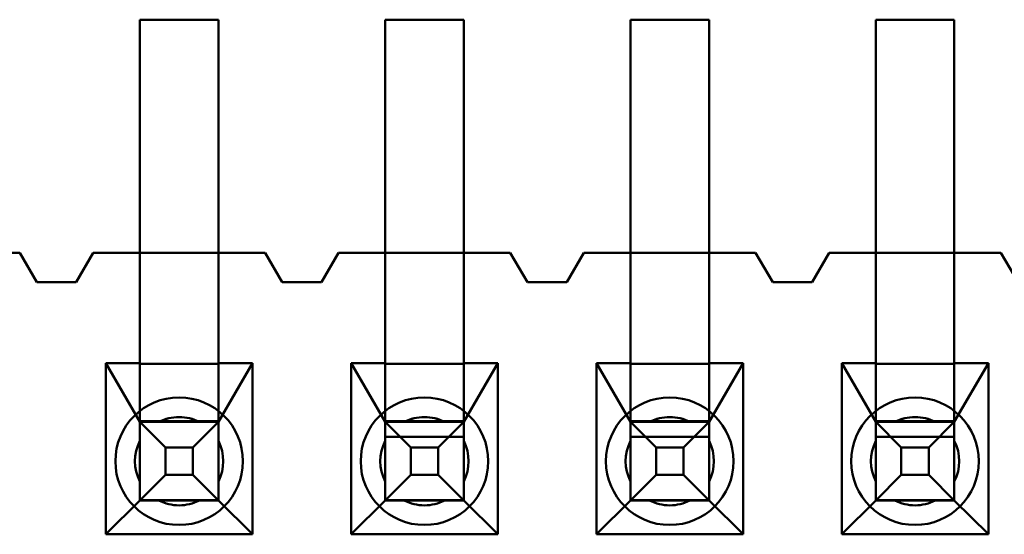
# Model space of a CAD drawing. Units: inches. Extents: x 2 to 108, y 1 to 84.
# Drawn here: x 19 to 19, y 34 to 34 of the extents above; entities that cross this region are included whole.
import ezdxf

# ---------------------------------------------------------------- set-up
doc = ezdxf.new("R2010")
doc.units = ezdxf.units.IN
doc.header["$LTSCALE"] = 5
doc.header["$MEASUREMENT"] = 0
doc.layers.add('Visible (ANSI)', color=7, linetype='Continuous', lineweight=50)

msp = doc.modelspace()

# ---------------------------------------------------------------- linework, layer by layer
at = {"layer": 'Visible (ANSI)'}
for p, q in [((18.79742163312165, 33.87481375462057), (18.81342163312165, 33.87481375462057)), ((18.79742163312165, 33.82731375462057), (18.79742163312165, 33.87481375462057)), ((18.79742163312165, 33.80681375392118), (18.79742163312165, 33.87481375392118)), ((18.79742163312165, 33.87481375392118), (18.81342163312165, 33.87481375392118)), ((18.81342163312165, 33.87481375462057), (18.81342163312165, 33.82731375462057)), ((18.81342163312165, 33.80681375392118), (18.81342163312165, 33.87481375392118)), ((18.84742163312164, 33.87481375462057), (18.86342163312164, 33.87481375462057)), ((18.84742163312164, 33.82731375462057), (18.84742163312164, 33.87481375462057)), ((18.84742163312164, 33.80681375392118), (18.84742163312164, 33.87481375392118)), ((18.84742163312164, 33.87481375392118), (18.86342163312164, 33.87481375392118)), ((18.86342163312164, 33.87481375462057), (18.86342163312164, 33.82731375462056)), ((18.86342163312164, 33.80681375392118), (18.86342163312164, 33.87481375392118)), ((18.89742163312165, 33.87481375462057), (18.91342163312165, 33.87481375462057)), ((18.89742163312165, 33.82731375462056), (18.89742163312165, 33.87481375462057)), ((18.89742163312165, 33.80681375392118), (18.89742163312165, 33.87481375392118)), ((18.89742163312165, 33.87481375392118), (18.91342163312165, 33.87481375392118)), ((18.91342163312165, 33.87481375462057), (18.91342163312165, 33.82731375462056)), ((18.91342163312165, 33.80681375392118), (18.91342163312165, 33.87481375392118)), ((18.94742163312165, 33.87481375462056), (18.96342163312165, 33.87481375462056)), ((18.94742163312164, 33.82731375462056), (18.94742163312165, 33.87481375462056)), ((18.94742163312164, 33.80681375392118), (18.94742163312165, 33.87481375392118)), ((18.94742163312165, 33.87481375392118), (18.96342163312165, 33.87481375392118)), ((18.96342163312165, 33.87481375462056), (18.96342163312165, 33.82731375462056)), ((18.96342163312165, 33.80681375392118), (18.96342163312165, 33.87481375392118)), ((18.77292163312165, 33.82731375610675), (18.73792163312165, 33.82731375610675)), ((18.77642163312165, 33.82131375610675), (18.77292163312165, 33.82731375610675)), ((18.77642163312165, 33.82131375462056), (18.77292163312164, 33.82731375462057)), ((18.78792163312165, 33.82731375610675), (18.78442163312165, 33.82131375610675)), ((18.78792163312165, 33.82731375462057), (18.78442163312165, 33.82131375462056)), ((18.82292163312165, 33.82731375610675), (18.78792163312165, 33.82731375610675)), ((18.79742163312165, 33.82731375462057), (18.78792163312165, 33.82731375462057)), ((18.79742163312165, 33.82731375462057), (18.81342163312165, 33.82731375462057)), ((18.79742163312165, 33.80481375462056), (18.79742163312165, 33.82731375462057)), ((18.82292163312165, 33.82731375462057), (18.81342163312165, 33.82731375462057)), ((18.81342163312165, 33.82731375462057), (18.81342163312165, 33.80481375462056)), ((18.82642163312165, 33.82131375610675), (18.82292163312165, 33.82731375610675)), ((18.82642163312165, 33.82131375462056), (18.82292163312165, 33.82731375462057)), ((18.83792163312164, 33.82731375610675), (18.83442163312165, 33.82131375610675)), ((18.83792163312164, 33.82731375462057), (18.83442163312165, 33.82131375462056)), ((18.87292163312165, 33.82731375610675), (18.83792163312164, 33.82731375610675)), ((18.84742163312164, 33.82731375462057), (18.83792163312164, 33.82731375462057)), ((18.84742163312164, 33.82731375462057), (18.86342163312164, 33.82731375462056)), ((18.84742163312164, 33.80481375462056), (18.84742163312164, 33.82731375462057)), ((18.87292163312165, 33.82731375462056), (18.86342163312164, 33.82731375462056)), ((18.86342163312164, 33.82731375462056), (18.86342163312164, 33.80481375462056)), ((18.87642163312165, 33.82131375610675), (18.87292163312165, 33.82731375610675)), ((18.87642163312165, 33.82131375462056), (18.87292163312165, 33.82731375462056)), ((18.88792163312165, 33.82731375610675), (18.88442163312165, 33.82131375610675)), ((18.88792163312165, 33.82731375462056), (18.88442163312165, 33.82131375462056)), ((18.92292163312164, 33.82731375610675), (18.88792163312165, 33.82731375610675)), ((18.89742163312165, 33.82731375462056), (18.88792163312165, 33.82731375462056)), ((18.89742163312165, 33.82731375462056), (18.91342163312165, 33.82731375462056)), ((18.89742163312165, 33.80481375462056), (18.89742163312165, 33.82731375462056)), ((18.92292163312164, 33.82731375462056), (18.91342163312165, 33.82731375462056)), ((18.91342163312165, 33.82731375462056), (18.91342163312165, 33.80481375462056)), ((18.92642163312165, 33.82131375610675), (18.92292163312164, 33.82731375610675)), ((18.92642163312165, 33.82131375462056), (18.92292163312164, 33.82731375462056)), ((18.93792163312165, 33.82731375610675), (18.93442163312165, 33.82131375610675)), ((18.93792163312165, 33.82731375462056), (18.93442163312165, 33.82131375462056)), ((18.97292163312165, 33.82731375610675), (18.93792163312165, 33.82731375610675)), ((18.94742163312164, 33.82731375462056), (18.93792163312165, 33.82731375462056)), ((18.94742163312164, 33.82731375462056), (18.96342163312165, 33.82731375462056)), ((18.94742163312164, 33.80481375462056), (18.94742163312164, 33.82731375462056)), ((18.97292163312165, 33.82731375462056), (18.96342163312165, 33.82731375462056)), ((18.96342163312165, 33.82731375462056), (18.96342163312165, 33.80481375462056)), ((18.97642163312164, 33.82131375610675), (18.97292163312165, 33.82731375610675)), ((18.97642163312164, 33.82131375462056), (18.97292163312165, 33.82731375462056)), ((18.78442163312165, 33.82131375610675), (18.77642163312165, 33.82131375610675)), ((18.78442163312165, 33.82131375462056), (18.77642163312165, 33.82131375462056)), ((18.83442163312165, 33.82131375610675), (18.82642163312165, 33.82131375610675)), ((18.83442163312165, 33.82131375462056), (18.82642163312165, 33.82131375462056)), ((18.88442163312165, 33.82131375610675), (18.87642163312165, 33.82131375610675)), ((18.88442163312165, 33.82131375462056), (18.87642163312165, 33.82131375462056)), ((18.93442163312165, 33.82131375610675), (18.92642163312165, 33.82131375610675)), ((18.93442163312165, 33.82131375462056), (18.92642163312165, 33.82131375462056)), ((18.79742163312165, 33.7768804960509), (18.79742163312165, 33.80681375392118)), ((18.81342163312165, 33.7768804960509), (18.81342163312165, 33.80681375392118)), ((18.84742163312164, 33.7768804960509), (18.84742163312164, 33.80681375392118)), ((18.86342163312165, 33.7768804960509), (18.86342163312165, 33.80681375392118)), ((18.89742163312165, 33.7768804960509), (18.89742163312165, 33.80681375392118)), ((18.91342163312165, 33.7768804960509), (18.91342163312165, 33.80681375392118)), ((18.94742163312165, 33.7768804960509), (18.94742163312165, 33.80681375392118)), ((18.96342163312165, 33.7768804960509), (18.96342163312165, 33.80681375392118)), ((18.79047163312165, 33.80481375462056), (18.79742163312165, 33.80481375462056)), ((18.79047163312165, 33.76991375462056), (18.79047163312165, 33.80481375462056)), ((18.79742163312165, 33.79281375514511), (18.79047163312165, 33.80481375462056)), ((18.79742163312165, 33.80481375462056), (18.79742163312165, 33.8046447065228)), ((18.79742163312165, 33.8046447065228), (18.79742163312165, 33.79298280324287)), ((18.79742163312165, 33.8046447065228), (18.81342163312165, 33.8046447065228)), ((18.81342163312165, 33.80481375462056), (18.82037163312165, 33.80481375462056)), ((18.81342163312165, 33.80481375462056), (18.81342163312165, 33.8046447065228)), ((18.82037163312165, 33.80481375462056), (18.81342163312165, 33.79281375514511)), ((18.81342163312165, 33.8046447065228), (18.81342163312165, 33.79298280324287)), ((18.82037163312165, 33.80481375462056), (18.82037163312165, 33.76991375462056)), ((18.84047163312165, 33.80481375462056), (18.84742163312164, 33.80481375462056)), ((18.84047163312164, 33.76991375462056), (18.84047163312165, 33.80481375462056)), ((18.84742163312164, 33.79281375514511), (18.84047163312165, 33.80481375462056)), ((18.84742163312164, 33.80481375462056), (18.84742163312164, 33.8046447065228)), ((18.84742163312164, 33.8046447065228), (18.84742163312164, 33.79298280324287)), ((18.84742163312164, 33.8046447065228), (18.86342163312164, 33.8046447065228)), ((18.86342163312164, 33.80481375462056), (18.87037163312164, 33.80481375462056)), ((18.86342163312164, 33.80481375462056), (18.86342163312164, 33.8046447065228)), ((18.87037163312164, 33.80481375462056), (18.86342163312164, 33.79281375514511)), ((18.86342163312165, 33.8046447065228), (18.86342163312165, 33.79298280324287)), ((18.87037163312164, 33.80481375462056), (18.87037163312164, 33.76991375462056)), ((18.89047163312165, 33.80481375462056), (18.89742163312165, 33.80481375462056)), ((18.89047163312165, 33.76991375462056), (18.89047163312165, 33.80481375462056)), ((18.89742163312165, 33.79281375514511), (18.89047163312165, 33.80481375462056)), ((18.89742163312165, 33.80481375462056), (18.89742163312165, 33.8046447065228)), ((18.89742163312165, 33.8046447065228), (18.89742163312165, 33.79298280324287)), ((18.89742163312165, 33.8046447065228), (18.91342163312165, 33.8046447065228)), ((18.91342163312165, 33.80481375462056), (18.92037163312165, 33.80481375462056)), ((18.91342163312165, 33.80481375462056), (18.91342163312165, 33.8046447065228)), ((18.92037163312165, 33.80481375462056), (18.91342163312165, 33.79281375514511)), ((18.91342163312165, 33.8046447065228), (18.91342163312165, 33.79298280324287)), ((18.92037163312165, 33.80481375462056), (18.92037163312165, 33.76991375462056)), ((18.94047163312164, 33.80481375462056), (18.94742163312164, 33.80481375462056)), ((18.94047163312164, 33.76991375462056), (18.94047163312164, 33.80481375462056)), ((18.94742163312164, 33.79281375514511), (18.94047163312164, 33.80481375462056)), ((18.94742163312164, 33.80481375462056), (18.94742163312164, 33.8046447065228)), ((18.94742163312165, 33.8046447065228), (18.94742163312165, 33.79298280324287)), ((18.94742163312164, 33.8046447065228), (18.96342163312165, 33.8046447065228)), ((18.96342163312165, 33.80481375462056), (18.97037163312164, 33.80481375462056)), ((18.96342163312165, 33.80481375462056), (18.96342163312165, 33.8046447065228)), ((18.97037163312164, 33.80481375462056), (18.96342163312165, 33.79281375514511)), ((18.96342163312165, 33.8046447065228), (18.96342163312165, 33.79298280324287)), ((18.97037163312164, 33.80481375462056), (18.97037163312164, 33.76991375462056)), ((18.79742163312165, 33.79298280324287), (18.79742163312165, 33.79281375514511)), ((18.81342163312165, 33.79298280324287), (18.79742163312165, 33.79298280324287)), ((18.79742163312165, 33.7768137589917), (18.79742163312165, 33.79281375899171)), ((18.81342163312165, 33.79281375899171), (18.79742163312165, 33.79281375899171)), ((18.80261778554437, 33.78761760696239), (18.79742163312165, 33.79281375899171)), ((18.79742163312165, 33.79281375514511), (18.79742163312165, 33.77688049605092)), ((18.80954473874728, 33.79281375523252), (18.80129852749602, 33.79281375523252)), ((18.80822548069893, 33.78761760696239), (18.81342163312165, 33.79281375899171)), ((18.81342163312165, 33.79298280324287), (18.81342163312165, 33.79281375514511)), ((18.81342163312165, 33.7768137589917), (18.81342163312165, 33.79281375899171)), ((18.81342163312165, 33.79281375514511), (18.81342163312165, 33.77688049605092)), ((18.84742163312164, 33.79298280324287), (18.84742163312164, 33.79281375514511)), ((18.86342163312164, 33.79298280324287), (18.84742163312164, 33.79298280324287)), ((18.84742163312164, 33.7768137589917), (18.84742163312164, 33.79281375899171)), ((18.86342163312165, 33.79281375899171), (18.84742163312164, 33.79281375899171)), ((18.85261778554436, 33.78761760696239), (18.84742163312164, 33.79281375899171)), ((18.84742163312164, 33.79281375785521), (18.86342163312164, 33.79281375785521)), ((18.84742163312164, 33.7928137578552), (18.84742163312164, 33.78981375747113)), ((18.86342163312164, 33.7928137570684), (18.84742163312164, 33.7928137570684)), ((18.84742163312164, 33.7928137570684), (18.84742163312164, 33.78981375747114)), ((18.84742163312164, 33.79281375514511), (18.84742163312164, 33.77688049605092)), ((18.85129852749601, 33.79281375523252), (18.85954473874727, 33.79281375523252)), ((18.85822548069893, 33.78761760696239), (18.86342163312165, 33.79281375899171)), ((18.86342163312164, 33.79298280324287), (18.86342163312164, 33.79281375514511)), ((18.86342163312165, 33.7768137589917), (18.86342163312165, 33.79281375899171)), ((18.86342163312165, 33.78981375747113), (18.86342163312165, 33.79281375785521)), ((18.86342163312165, 33.78981375747114), (18.86342163312165, 33.79281375706841)), ((18.86342163312164, 33.79281375514511), (18.86342163312164, 33.77688049605092)), ((18.89742163312165, 33.79298280324287), (18.89742163312165, 33.79281375514511)), ((18.91342163312165, 33.79298280324287), (18.89742163312165, 33.79298280324287)), ((18.89742163312165, 33.7768137589917), (18.89742163312165, 33.79281375899171)), ((18.91342163312165, 33.79281375899171), (18.89742163312165, 33.79281375899171)), ((18.90261778554436, 33.78761760696239), (18.89742163312165, 33.79281375899171)), ((18.89742163312165, 33.79281375785521), (18.91342163312165, 33.79281375785521)), ((18.89742163312165, 33.7928137578552), (18.89742163312165, 33.78981375747113)), ((18.91342163312165, 33.7928137570684), (18.89742163312165, 33.7928137570684)), ((18.89742163312165, 33.7928137570684), (18.89742163312165, 33.78981375747114)), ((18.89742163312165, 33.79281375514511), (18.89742163312165, 33.77688049605092)), ((18.90129852749602, 33.79281375523252), (18.90954473874728, 33.79281375523252)), ((18.90822548069893, 33.78761760696239), (18.91342163312165, 33.79281375899171)), ((18.91342163312165, 33.79298280324287), (18.91342163312165, 33.79281375514511)), ((18.91342163312165, 33.7768137589917), (18.91342163312165, 33.79281375899171)), ((18.91342163312165, 33.78981375747113), (18.91342163312165, 33.79281375785521)), ((18.91342163312165, 33.78981375747114), (18.91342163312165, 33.79281375706841)), ((18.91342163312165, 33.79281375514511), (18.91342163312165, 33.77688049605092)), ((18.94742163312164, 33.79298280324287), (18.94742163312164, 33.79281375514511)), ((18.96342163312165, 33.79298280324287), (18.94742163312164, 33.79298280324287)), ((18.94742163312165, 33.7768137589917), (18.94742163312165, 33.79281375899171)), ((18.96342163312165, 33.79281375899171), (18.94742163312165, 33.79281375899171)), ((18.95261778554436, 33.78761760696239), (18.94742163312165, 33.79281375899171)), ((18.94742163312165, 33.79281375785521), (18.96342163312165, 33.79281375785521)), ((18.94742163312165, 33.7928137578552), (18.94742163312165, 33.78981375747113)), ((18.96342163312165, 33.7928137570684), (18.94742163312165, 33.7928137570684)), ((18.94742163312165, 33.7928137570684), (18.94742163312165, 33.78981375747114)), ((18.94742163312164, 33.79281375514511), (18.94742163312164, 33.77688049605092)), ((18.95129852749602, 33.79281375523252), (18.95954473874728, 33.79281375523252)), ((18.95822548069893, 33.78761760696239), (18.96342163312165, 33.79281375899171)), ((18.96342163312165, 33.79298280324287), (18.96342163312165, 33.79281375514511)), ((18.96342163312165, 33.7768137589917), (18.96342163312165, 33.79281375899171)), ((18.96342163312165, 33.78981375747113), (18.96342163312165, 33.79281375785521)), ((18.96342163312165, 33.78981375747114), (18.96342163312165, 33.79281375706841)), ((18.96342163312165, 33.79281375514511), (18.96342163312165, 33.77688049605092)), ((18.86342163312164, 33.78981375747114), (18.84742163312164, 33.78981375747114)), ((18.91342163312165, 33.78981375747114), (18.89742163312165, 33.78981375747114)), ((18.96342163312165, 33.78981375747114), (18.94742163312165, 33.78981375747114)), ((18.79742163312165, 33.78893686085815), (18.79742163312165, 33.7806906496069)), ((18.80261778554436, 33.78200991180783), (18.80261778554437, 33.78761760696239)), ((18.80261778554437, 33.78761760696239), (18.80822548069893, 33.78761760696239)), ((18.80822548069893, 33.78200991180783), (18.80822548069893, 33.78761760696239)), ((18.81342163312165, 33.78893686085815), (18.81342163312165, 33.7806906496069)), ((18.84742163312164, 33.78893686085815), (18.84742163312164, 33.7806906496069)), ((18.85261778554436, 33.78200991180783), (18.85261778554436, 33.78761760696239)), ((18.85261778554436, 33.78761760696239), (18.85822548069893, 33.78761760696239)), ((18.85822548069893, 33.78200991180783), (18.85822548069893, 33.78761760696239)), ((18.86342163312164, 33.78893686085815), (18.86342163312164, 33.7806906496069)), ((18.89742163312165, 33.78893686085815), (18.89742163312165, 33.7806906496069)), ((18.90261778554436, 33.78200991180783), (18.90261778554436, 33.78761760696239)), ((18.90261778554436, 33.78761760696239), (18.90822548069893, 33.78761760696239)), ((18.90822548069893, 33.78200991180783), (18.90822548069893, 33.78761760696239)), ((18.91342163312165, 33.78893686085815), (18.91342163312165, 33.7806906496069)), ((18.94742163312164, 33.78893686085815), (18.94742163312164, 33.7806906496069)), ((18.95261778554436, 33.78200991180783), (18.95261778554436, 33.78761760696239)), ((18.95261778554436, 33.78761760696239), (18.95822548069893, 33.78761760696239)), ((18.95822548069893, 33.78200991180783), (18.95822548069893, 33.78761760696239)), ((18.96342163312165, 33.78893686085815), (18.96342163312165, 33.7806906496069)), ((18.79742163312165, 33.7768137589917), (18.80261778554436, 33.78200991180783)), ((18.80261778554436, 33.78200991180783), (18.80822548069893, 33.78200991180783)), ((18.80822548069893, 33.78200991180783), (18.81342163312165, 33.7768137589917)), ((18.84742163312164, 33.7768137589917), (18.85261778554436, 33.78200991180783)), ((18.85261778554436, 33.78200991180783), (18.85822548069893, 33.78200991180783)), ((18.85822548069893, 33.78200991180783), (18.86342163312165, 33.7768137589917)), ((18.89742163312165, 33.7768137589917), (18.90261778554436, 33.78200991180783)), ((18.90261778554436, 33.78200991180783), (18.90822548069893, 33.78200991180783)), ((18.90822548069893, 33.78200991180783), (18.91342163312165, 33.7768137589917)), ((18.94742163312165, 33.7768137589917), (18.95261778554436, 33.78200991180783)), ((18.95261778554436, 33.78200991180783), (18.95822548069893, 33.78200991180783)), ((18.95822548069893, 33.78200991180783), (18.96342163312165, 33.7768137589917)), ((18.79047163312165, 33.76991375462056), (18.79742163312165, 33.77681375514511)), ((18.79742163312165, 33.77681375514511), (18.79742163312165, 33.77688049605092)), ((18.81342163312165, 33.77688049605092), (18.79742163312165, 33.77688049605092)), ((18.79742163312165, 33.7768137589917), (18.81342163312165, 33.7768137589917)), ((18.79742163312165, 33.77681375514511), (18.81342163312165, 33.77681375514511)), ((18.80954473874728, 33.77681375523252), (18.80129852749602, 33.77681375523252)), ((18.81342163312165, 33.77688049605092), (18.81342163312165, 33.77681375514511)), ((18.81342163312165, 33.77681375514511), (18.82037163312165, 33.76991375462056)), ((18.84047163312164, 33.76991375462056), (18.84742163312164, 33.77681375514511)), ((18.84742163312164, 33.77681375514511), (18.84742163312164, 33.77688049605092)), ((18.86342163312164, 33.77688049605092), (18.84742163312164, 33.77688049605092)), ((18.84742163312164, 33.7768137589917), (18.86342163312165, 33.7768137589917)), ((18.84742163312164, 33.77681375514511), (18.86342163312164, 33.7768137551451)), ((18.85954473874727, 33.77681375523252), (18.85129852749601, 33.77681375523252)), ((18.86342163312164, 33.77688049605092), (18.86342163312164, 33.7768137551451)), ((18.86342163312164, 33.7768137551451), (18.87037163312164, 33.76991375462056)), ((18.89047163312165, 33.76991375462056), (18.89742163312165, 33.7768137551451)), ((18.89742163312165, 33.7768137551451), (18.89742163312165, 33.77688049605092)), ((18.91342163312165, 33.77688049605092), (18.89742163312165, 33.77688049605092)), ((18.89742163312165, 33.7768137589917), (18.91342163312165, 33.7768137589917)), ((18.89742163312165, 33.7768137551451), (18.91342163312165, 33.7768137551451)), ((18.90954473874728, 33.77681375523252), (18.90129852749602, 33.77681375523252)), ((18.91342163312165, 33.77688049605092), (18.91342163312165, 33.7768137551451)), ((18.91342163312165, 33.7768137551451), (18.92037163312165, 33.76991375462056)), ((18.94047163312164, 33.76991375462056), (18.94742163312164, 33.7768137551451)), ((18.94742163312164, 33.7768137551451), (18.94742163312164, 33.77688049605092)), ((18.96342163312165, 33.77688049605092), (18.94742163312164, 33.77688049605092)), ((18.94742163312165, 33.7768137589917), (18.96342163312165, 33.7768137589917)), ((18.94742163312164, 33.7768137551451), (18.96342163312165, 33.7768137551451)), ((18.95954473874728, 33.77681375523252), (18.95129852749601, 33.77681375523252)), ((18.96342163312165, 33.77688049605092), (18.96342163312165, 33.7768137551451)), ((18.96342163312165, 33.7768137551451), (18.97037163312164, 33.76991375462056)), ((18.82037163312165, 33.76991375462056), (18.79047163312165, 33.76991375462056)), ((18.87037163312164, 33.76991375462056), (18.84047163312164, 33.76991375462056)), ((18.92037163312165, 33.76991375462056), (18.89047163312165, 33.76991375462056)), ((18.97037163312164, 33.76991375462056), (18.94047163312164, 33.76991375462056))]:
    msp.add_line(p, q, dxfattribs=at)
for centre, radius, start, end in [((18.80542163312165, 33.78481375610675), 0.0129999999998425, 90, 270), ((18.80542163312165, 33.78481375610675), 0.0129999999998425, 270, 90), ((18.85542163312164, 33.78481375610675), 0.0129999999998425, 90, 270), ((18.85542163312164, 33.78481375610675), 0.0129999999998425, 270, 90), ((18.90542163312165, 33.78481375610675), 0.0129999999998425, 90, 270), ((18.90542163312165, 33.78481375610675), 0.0129999999998425, 270, 90), ((18.95542163312165, 33.78481375610675), 0.0129999999998425, 90, 270), ((18.95542163312165, 33.78481375610675), 0.0129999999998425, 270, 90), ((18.80542163312165, 33.78481375588819), 0.0090000000000831, 90, 117.2660444514564), ((18.80542163312165, 33.78481375523252), 0.0090000000000013, 62.73395554921449, 117.2660444508059), ((18.80542163312165, 33.78481375588819), 0.009000000000082, 62.73395554874263, 90), ((18.85542163312165, 33.78481375588819), 0.009000000000082, 90, 117.2660444512376), ((18.85542163312164, 33.78481375523252), 0.0090000000000013, 62.73395554921449, 117.2660444508059), ((18.85542163312164, 33.78481375588819), 0.0090000000000831, 62.73395554852376, 89.99999999997775), ((18.90542163312165, 33.78481375588819), 0.0090000000000817, 90, 117.2660444512376), ((18.90542163312165, 33.78481375523252), 0.0090000000000013, 62.73395554921449, 117.2660444508059), ((18.90542163312165, 33.78481375588819), 0.0090000000000831, 62.73395554852376, 89.99999999997775), ((18.95542163312165, 33.78481375588819), 0.0090000000000817, 90, 117.2660444512376), ((18.95542163312165, 33.78481375523252), 0.0090000000000013, 62.73395554921449, 117.2660444508059), ((18.95542163312164, 33.78481375588819), 0.0090000000000831, 62.73395554852376, 89.99999999997775), ((18.80542163312165, 33.78481375588819), 0.0090000000000787, 152.7339555485136, 207.2660444514469), ((18.80542163312165, 33.78481375523252), 0.0089999999999999, 152.7339555492043, 207.2660444508352), ((18.80542163312165, 33.78481375588819), 0.0090000000000787, 332.7339555485135, 27.26604445144689), ((18.80542163312165, 33.78481375523252), 0.0089999999999999, 332.7339555492043, 27.2660444508353), ((18.85542163312164, 33.78481375588819), 0.0090000000000787, 152.7339555485136, 207.2660444514469), ((18.85542163312164, 33.78481375523252), 0.0089999999999999, 152.7339555492043, 207.2660444508455), ((18.85542163312164, 33.78481375588819), 0.0090000000000787, 332.7339555485135, 27.26604445144689), ((18.85542163312164, 33.78481375523252), 0.0089999999999999, 332.7339555492043, 27.26604445084545), ((18.90542163312165, 33.78481375588819), 0.0090000000000787, 152.7339555485136, 207.2660444514469), ((18.90542163312165, 33.78481375523252), 0.009, 152.7339555492043, 207.2660444508455), ((18.90542163312165, 33.78481375588819), 0.0090000000000787, 332.7339555485135, 27.26604445144689), ((18.90542163312165, 33.78481375523252), 0.009, 332.7339555492043, 27.26604445084545), ((18.95542163312165, 33.78481375588819), 0.0090000000000787, 152.7339555485136, 207.2660444514469), ((18.95542163312165, 33.78481375523252), 0.009, 152.7339555492043, 207.2660444508455), ((18.95542163312165, 33.78481375588819), 0.0090000000000787, 332.7339555485135, 27.26604445144689), ((18.95542163312165, 33.78481375523252), 0.009, 332.7339555492043, 27.26604445084545), ((18.80542163312165, 33.7848137558882), 0.0090000000000824, 242.7339555489819, 270), ((18.80542163312165, 33.78481375523252), 0.0089999999999974, 242.7339555491941, 270), ((18.80542163312165, 33.78481375588819), 0.009000000000082, 270, 297.2660444512376), ((18.80542163312165, 33.78481375523252), 0.0089999999999974, 270, 297.2660444508059), ((18.85542163312165, 33.78481375588819), 0.0090000000000824, 242.7339555489819, 270), ((18.85542163312164, 33.78481375523252), 0.0089999999999974, 242.7339555491941, 270), ((18.85542163312164, 33.78481375588819), 0.009000000000082, 270, 297.2660444512376), ((18.85542163312165, 33.78481375523252), 0.0089999999999974, 270, 297.2660444508059), ((18.90542163312165, 33.78481375588819), 0.0090000000000816, 242.7339555489417, 269.9999999999777), ((18.90542163312165, 33.78481375523252), 0.0089999999999974, 242.7339555491941, 270), ((18.90542163312165, 33.7848137558882), 0.0090000000000827, 270, 297.2660444512172), ((18.90542163312165, 33.78481375523252), 0.0089999999999974, 270, 297.2660444508059), ((18.95542163312165, 33.78481375588819), 0.0090000000000816, 242.7339555489417, 269.9999999999777), ((18.95542163312165, 33.78481375523252), 0.0089999999999974, 242.7339555491941, 270), ((18.95542163312165, 33.78481375588819), 0.0090000000000827, 270, 297.2660444512172), ((18.95542163312165, 33.78481375523252), 0.0089999999999974, 270, 297.2660444508059)]:
    msp.add_arc(centre, radius, start, end, dxfattribs=at)
for points, weights in [([(18.79742163312148, 33.79281375601462), (18.79958086725814, 33.79281375593119), (18.80129852749586, 33.79281375588819)], [5.451882168453885, 5.919866111097976, 6.193886057205736]), ([(18.79742163312165, 33.79281375601483), (18.79742163312165, 33.79065452179471), (18.79742163312165, 33.78893686151396)], [5.451882168445125, 5.919866111097892, 6.193886057208663]), ([(18.80954473874736, 33.79281375588819), (18.81126239898508, 33.79281375593119), (18.81342163312174, 33.79281375601462)], [6.193886057218047, 5.919866111112805, 5.451882168468634]), ([(18.81342163312165, 33.79281375601464), (18.81342163312165, 33.79065452179464), (18.81342163312165, 33.78893686151396)], [5.451882168482269, 5.919866111108766, 6.193886057208663]), ([(18.85129852749595, 33.79281375588819), (18.8495808673195, 33.79281375593119), (18.84742163328145, 33.79281375601462)], [4.123297822981033, 3.940881517891719, 3.629342516204608]), ([(18.84742163312164, 33.79281375581257), (18.84742163312164, 33.79065452171719), (18.84742163312164, 33.78893686151396)], [5.451882208816143, 5.919866122917154, 6.193886057208638]), ([(18.86342163304818, 33.79281375601462), (18.86126239895691, 33.79281375593119), (18.85954473874739, 33.79281375588819)], [3.629342504732576, 3.940881514528672, 4.123297822975855]), ([(18.86342163312165, 33.79281375589935), (18.86342163312165, 33.79065452175044), (18.86342163312165, 33.78893686151396)], [5.451882191495014, 5.919866117846108, 6.193886057208637]), ([(18.90129852749595, 33.79281375588819), (18.89958086731956, 33.79281375593119), (18.8974216332816, 33.79281375601462)], [4.123297822981028, 3.940881517897525, 3.629342516224451]), ([(18.89742163312165, 33.79281375581238), (18.89742163312165, 33.79065452171711), (18.89742163312165, 33.78893686151396)], [5.45188220885381, 5.919866122928181, 6.193886057208637]), ([(18.91342163304818, 33.79281375601462), (18.91126239895691, 33.79281375593119), (18.90954473874739, 33.79281375588819)], [3.629342504732574, 3.940881514528663, 4.123297822975844]), ([(18.91342163312165, 33.79281375589935), (18.91342163312165, 33.79065452175044), (18.91342163312165, 33.78893686151396)], [5.45188219149503, 5.919866117846128, 6.193886057208659]), ([(18.95129852749595, 33.79281375588819), (18.94958086731956, 33.79281375593119), (18.9474216332816, 33.79281375601462)], [4.123297822981029, 3.940881517897523, 3.629342516224441]), ([(18.94742163312165, 33.79281375581238), (18.94742163312165, 33.79065452171711), (18.94742163312165, 33.78893686151396)], [5.451882208853826, 5.919866122928199, 6.193886057208659]), ([(18.96342163304837, 33.79281375601462), (18.96126239895698, 33.79281375593119), (18.9595447387474, 33.79281375588819)], [3.629342504706652, 3.940881514521077, 4.123297822975848]), ([(18.96342163312165, 33.79281375589965), (18.96342163312165, 33.79065452175056), (18.96342163312165, 33.78893686151396)], [5.451882191434499, 5.919866117828392, 6.193886057208637]), ([(18.79742163312165, 33.78069065026242), (18.79742163312165, 33.77897299011176), (18.79742163312165, 33.77681375612942)], [6.193886057207524, 5.919866117817921, 5.451882191401999]), ([(18.81342163312165, 33.78069065026242), (18.81342163312165, 33.77897299014526), (18.81342163312165, 33.77681375621685)], [6.193886057207524, 5.919866122927214, 5.451882208853774]), ([(18.84742163312164, 33.78069065026242), (18.84742163312164, 33.77897299011191), (18.84742163312164, 33.77681375612983)], [6.193886057207496, 5.919866117842454, 5.451882191485862]), ([(18.86342163312165, 33.78069065026242), (18.86342163312165, 33.7789729901452), (18.86342163312165, 33.77681375621668)], [6.193886057207496, 5.91986612291712, 5.451882208819359]), ([(18.89742163312165, 33.78069065026242), (18.89742163312165, 33.77897299011178), (18.89742163312165, 33.77681375612951)], [6.193886057207497, 5.919866117823028, 5.451882191419506]), ([(18.91342163312165, 33.78069065026242), (18.91342163312165, 33.77897299014526), (18.91342163312165, 33.77681375621685)], [6.193886057207519, 5.919866122927209, 5.451882208853771]), ([(18.94742163312165, 33.78069065026242), (18.94742163312165, 33.77897299011175), (18.94742163312165, 33.77681375612942)], [6.193886057207519, 5.919866117817917, 5.451882191401996]), ([(18.96342163312165, 33.78069065026242), (18.96342163312165, 33.77897299014526), (18.96342163312165, 33.77681375621687)], [6.193886057207496, 5.919866122928521, 5.451882208858304]), ([(18.7974216331948, 33.77681375601462), (18.79958086728628, 33.77681375593119), (18.80129852749593, 33.77681375588819)], [5.451882183088373, 5.919866115392424, 6.193886057217424]), ([(18.80954473874735, 33.77681375588819), (18.81126239892372, 33.77681375593119), (18.81342163296165, 33.77681375601462)], [6.193886057219279, 5.91986612046873, 5.451882200422066]), ([(18.84742163319507, 33.77681375601462), (18.84958086728639, 33.77681375593119), (18.85129852749593, 33.77681375588819)], [5.451882183142838, 5.919866115408367, 6.193886057217421]), ([(18.85954473874735, 33.77681375588819), (18.86126239892378, 33.77681375593119), (18.86342163296179, 33.77681375601461)], [6.193886057219279, 5.919866120460957, 5.451882200395516]), ([(18.89742163319486, 33.77681375601461), (18.8995808672863, 33.77681375593119), (18.90129852749593, 33.77681375588819)], [5.45188218310003, 5.919866115395854, 6.193886057217451]), ([(18.90954473874735, 33.77681375588819), (18.91126239892372, 33.77681375593119), (18.91342163296165, 33.77681375601462)], [6.193886057219314, 5.919866120468762, 5.451882200422093]), ([(18.9474216331948, 33.77681375601461), (18.94958086728628, 33.77681375593119), (18.95129852749593, 33.77681375588819)], [5.451882183088391, 5.919866115392449, 6.193886057217454]), ([(18.95954473874735, 33.77681375588819), (18.96126239892372, 33.77681375593119), (18.96342163296164, 33.77681375601461)], [6.193886057219313, 5.919866120469839, 5.451882200425769])]:
    msp.add_rational_spline(points, weights, degree=2, dxfattribs=at)

doc.saveas('drawing.dxf')
